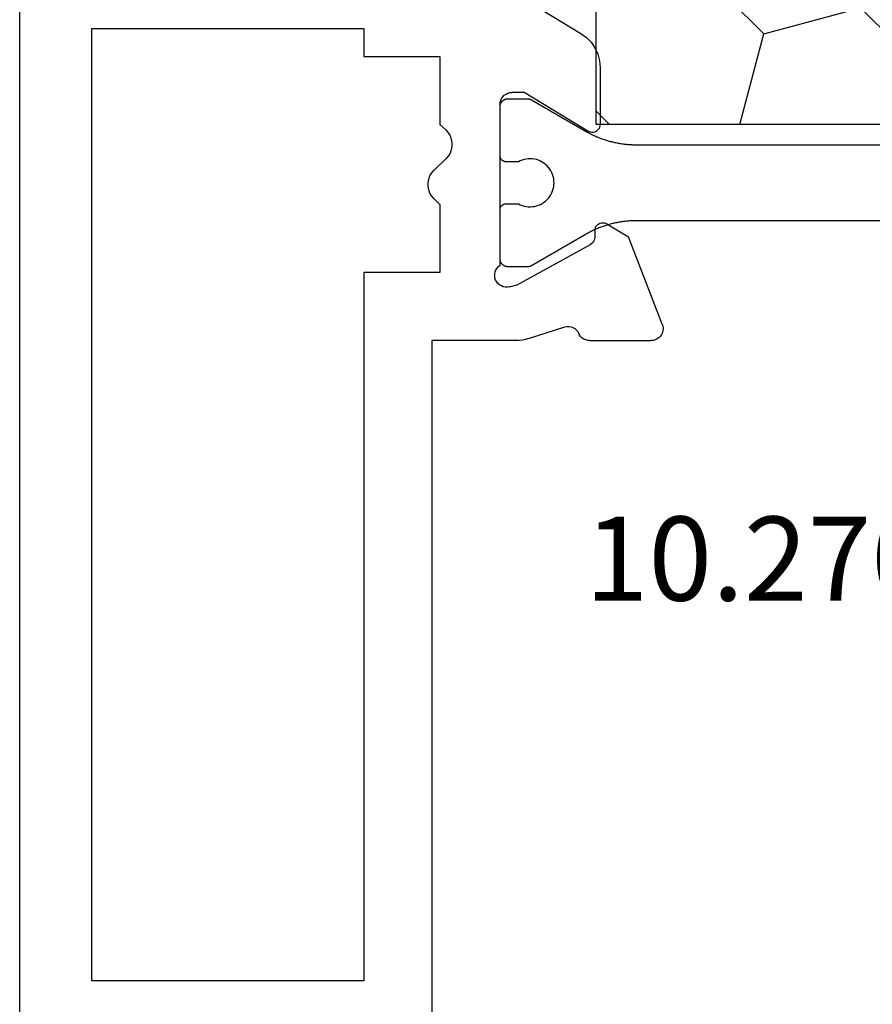
# Model space of a CAD drawing. Units: millimetres. Extents: x 0 to 7270, y -2931 to -50.
# Drawn here: x 6467 to 6489, y -2443 to -2418 of the extents above; entities that cross this region are included whole.
import ezdxf
from ezdxf.enums import TextEntityAlignment as Align

# ---------------------------------------------------------------- set-up
doc = ezdxf.new("R2010")
doc.units = ezdxf.units.MM
doc.layers.add('CrossSectionsProfils', color=7, linetype='Continuous')
doc.layers.add('CrossSectionsTexts', color=3, linetype='Continuous')
doc.styles.get("Standard").update_dxf_attribs({"font": 'complex.shx', "height": 60})

# ---------------------------------------------------------------- blocks, each defined once
blk = doc.blocks.new('10_27098_X_TEXT_2', base_point=(-60, -2481.8))
at = {"layer": 'CrossSectionsTexts'}
blk.add_text('10.27098.X', height=2.1, dxfattribs=at).set_placement((-81.3, -2432.8), align=Align.CENTER)
blk = doc.blocks.new('10_27098_X', base_point=(106.18815, 1011.38444))
at = {"layer": 'CrossSectionsProfils'}
for p, q in [((105.68815, 1053.98444), (30.68815, 1053.98444)), ((42.88815, 1052.18444), (42.88815, 1045.38444)), ((66.68815, 1052.18444), (42.88815, 1052.18444)), ((66.68815, 1045.38444), (66.68815, 1052.18444)), ((42.88815, 1045.38444), (43.58815, 1045.38444)), ((43.58815, 1045.38444), (43.58815, 1043.48444)), ((48.98815, 1045.38444), (66.68815, 1045.38444)), ((48.98815, 1043.48444), (48.98815, 1045.38444)), ((46.15022, 1043.33961), (46.42608, 1043.62927)), ((46.49365, 1043.68851), (46.42608, 1043.62927)), ((46.57072, 1043.73469), (46.49365, 1043.68851)), ((46.65482, 1043.76634), (46.57072, 1043.73469)), ((46.74322, 1043.78242), (46.65482, 1043.76634)), ((46.83308, 1043.78242), (46.74322, 1043.78242)), ((46.92148, 1043.76634), (46.83308, 1043.78242)), ((47.00558, 1043.73469), (46.92148, 1043.76634)), ((47.08266, 1043.68851), (47.00558, 1043.73469)), ((47.15022, 1043.62927), (47.08266, 1043.68851)), ((47.15022, 1043.62927), (47.28815, 1043.48444)), ((50.68815, 1041.58384), (50.68815, 1043.68444)), ((50.68815, 1043.68444), (68.38815, 1043.68444)), ((43.58815, 1043.48444), (45.28815, 1043.48444)), ((45.28815, 1043.48444), (45.42608, 1043.33961)), ((47.28815, 1043.48444), (48.98815, 1043.48444)), ((45.42608, 1043.33961), (45.49365, 1043.28038)), ((45.49365, 1043.28038), (45.57072, 1043.23419)), ((45.57072, 1043.23419), (45.65482, 1043.20255)), ((45.65482, 1043.20255), (45.74322, 1043.18646)), ((45.74322, 1043.18646), (45.83308, 1043.18646)), ((45.83308, 1043.18646), (45.92148, 1043.20255)), ((45.92148, 1043.20255), (46.00558, 1043.23419)), ((46.00558, 1043.23419), (46.08266, 1043.28038)), ((46.08266, 1043.28038), (46.15022, 1043.33961)), ((49.02224, 1042.11725), (48.97081, 1042.10687)), ((49.07469, 1042.11852), (49.02224, 1042.11725)), ((49.12655, 1042.11062), (49.07469, 1042.11852)), ((44.55834, 1041.87728), (44.52834, 1041.83444)), ((44.59531, 1041.91426), (44.55834, 1041.87728)), ((44.63815, 1041.94425), (44.59531, 1041.91426)), ((44.68555, 1041.96635), (44.63815, 1041.94425)), ((44.73606, 1041.97988), (44.68555, 1041.96635)), ((44.78815, 1041.98444), (44.73606, 1041.97988)), ((48.80531, 1041.98444), (44.78815, 1041.98444)), ((44.84521, 1041.98444), (44.83867, 1041.98433)), ((46.07021, 1041.98444), (44.84521, 1041.98444)), ((46.07512, 1041.98436), (46.07021, 1041.98444)), ((46.07021, 1041.98444), (46.07021, 1041.98444)), ((46.08002, 1041.98412), (46.07512, 1041.98436)), ((46.08492, 1041.98372), (46.08002, 1041.98412)), ((47.4104, 1041.98412), (47.40551, 1041.98372)), ((47.41531, 1041.98436), (47.4104, 1041.98412)), ((47.42021, 1041.98444), (47.41531, 1041.98436)), ((48.64521, 1041.98444), (47.42021, 1041.98444)), ((48.65176, 1041.98433), (48.64521, 1041.98444)), ((48.64521, 1041.98444), (48.64521, 1041.98444)), ((48.65829, 1041.98401), (48.65176, 1041.98433)), ((48.66482, 1041.98348), (48.65829, 1041.98401)), ((48.67132, 1041.98273), (48.66482, 1041.98348)), ((48.67779, 1041.98177), (48.67132, 1041.98273)), ((48.83794, 1042.02553), (48.80531, 1041.98444)), ((48.87723, 1042.0603), (48.83794, 1042.02553)), ((48.92197, 1042.08769), (48.87723, 1042.0603)), ((48.97081, 1042.10687), (48.92197, 1042.08769)), ((49.17625, 1042.09381), (49.12655, 1042.11062)), ((49.22226, 1042.0686), (49.17625, 1042.09381)), ((49.26318, 1042.03575), (49.22226, 1042.0686)), ((49.29775, 1041.99628), (49.26318, 1042.03575)), ((49.32491, 1041.9514), (49.29775, 1041.99628)), ((49.34384, 1041.90246), (49.32491, 1041.9514)), ((49.35395, 1041.85098), (49.34384, 1041.90246)), ((44.49271, 1041.73654), (44.48815, 1041.68444)), ((44.48815, 1041.38444), (44.48815, 1041.68444)), ((44.50624, 1041.78705), (44.49271, 1041.73654)), ((44.52834, 1041.83444), (44.50624, 1041.78705)), ((49.34677, 1041.7467), (49.29849, 1041.55261)), ((49.34677, 1041.7467), (49.35494, 1041.79853)), ((49.35494, 1041.79853), (49.35395, 1041.85098)), ((42.13522, 1041.40414), (43.01078, 1039.96475)), ((45.45902, 1039.78838), (44.48815, 1041.38444)), ((49.29849, 1041.55261), (48.28556, 1039.72293)), ((50.66036, 1041.34971), (50.67577, 1041.42694)), ((50.67577, 1041.42694), (50.68505, 1041.50515)), ((50.68505, 1041.50515), (50.68815, 1041.58384)), ((50.63892, 1041.27393), (50.34278, 1040.36541)), ((50.63892, 1041.27393), (50.66036, 1041.34971)), ((50.34278, 1040.36541), (50.33464, 1040.31389)), ((50.33464, 1040.31389), (50.33554, 1040.26174)), ((50.33554, 1040.26174), (50.34546, 1040.21054)), ((50.34546, 1040.21054), (50.3641, 1040.16183)), ((50.3641, 1040.16183), (50.39089, 1040.11708)), ((43.01078, 1039.96475), (43.11149, 1039.82716)), ((50.39089, 1040.11708), (50.42503, 1040.07765)), ((50.42503, 1040.07765), (50.46549, 1040.04472)), ((50.46549, 1040.04472), (50.51103, 1040.01931)), ((50.55409, 1039.99555), (50.51103, 1040.01931)), ((50.59269, 1039.96508), (50.55409, 1039.99555)), ((50.6258, 1039.92872), (50.59269, 1039.96508)), ((50.65252, 1039.88743), (50.6258, 1039.92872)), ((43.11149, 1039.82716), (43.23411, 1039.70868)), ((43.23411, 1039.70868), (43.37508, 1039.61275)), ((45.47461, 1039.75677), (45.45902, 1039.78838)), ((45.48441, 1039.72292), (45.47461, 1039.75677)), ((45.48812, 1039.68788), (45.48441, 1039.72292)), ((45.48562, 1039.65272), (45.48812, 1039.68788)), ((48.21368, 1039.64842), (48.24188, 1039.66893)), ((48.24188, 1039.66893), (48.26608, 1039.69402)), ((48.26608, 1039.69402), (48.28556, 1039.72293)), ((50.67214, 1039.84233), (50.65252, 1039.88743)), ((50.68412, 1039.79464), (50.67214, 1039.84233)), ((50.68815, 1039.74563), (50.68412, 1039.79464)), ((50.68815, 1039.74563), (50.68815, 1038.21034)), ((43.37508, 1039.61275), (43.5303, 1039.54217)), ((43.5303, 1039.54217), (43.69525, 1039.49898)), ((43.69525, 1039.49898), (43.86514, 1039.48444)), ((43.86514, 1039.48444), (45.28815, 1039.48444)), ((45.28815, 1039.48444), (45.32326, 1039.48755)), ((45.32326, 1039.48755), (45.35727, 1039.49677)), ((45.35727, 1039.49677), (45.38914, 1039.51181)), ((45.38914, 1039.51181), (45.41787, 1039.53222)), ((45.41787, 1039.53222), (45.44258, 1039.55735)), ((45.44258, 1039.55735), (45.46249, 1039.58643)), ((45.46249, 1039.58643), (45.47699, 1039.61855)), ((45.47699, 1039.61855), (45.48562, 1039.65272)), ((47.74523, 1039.4479), (47.74282, 1039.41312)), ((47.74282, 1039.41312), (47.74648, 1039.37845)), ((47.75365, 1039.48173), (47.74523, 1039.4479)), ((47.76781, 1039.51359), (47.75365, 1039.48173)), ((47.78729, 1039.5425), (47.76781, 1039.51359)), ((47.81149, 1039.56759), (47.78729, 1039.5425)), ((47.83968, 1039.5881), (47.81149, 1039.56759)), ((47.87101, 1039.6034), (47.83968, 1039.5881)), ((47.90452, 1039.61302), (47.87101, 1039.6034)), ((47.93919, 1039.61669), (47.90452, 1039.61302)), ((47.93919, 1039.61669), (48.11418, 1039.61983)), ((48.11418, 1039.61983), (48.14885, 1039.6235)), ((48.14885, 1039.6235), (48.18236, 1039.63312)), ((48.18236, 1039.63312), (48.21368, 1039.64842)), ((47.74648, 1039.37845), (47.75611, 1039.34494)), ((47.75611, 1039.34494), (47.77141, 1039.31362)), ((47.77141, 1039.31362), (48.09288, 1038.77925)), ((50.27962, 1037.93066), (48.09288, 1038.77925)), ((50.68349, 1038.15768), (50.68815, 1038.21034)), ((50.48696, 1037.92708), (50.53515, 1037.94882)), ((50.53515, 1037.94882), (50.57877, 1037.97868)), ((50.57877, 1037.97868), (50.61648, 1038.01574)), ((50.61648, 1038.01574), (50.64709, 1038.05884)), ((50.64709, 1038.05884), (50.66966, 1038.10665)), ((50.66966, 1038.10665), (50.68349, 1038.15768)), ((50.27962, 1037.93066), (50.3304, 1037.91595)), ((50.3304, 1037.91595), (50.38297, 1037.91038)), ((50.38297, 1037.91038), (50.4357, 1037.91413)), ((50.4357, 1037.91413), (50.48696, 1037.92708))]:
    blk.add_line(p, q, dxfattribs=at)
at = {"layer": 'CrossSectionsProfils', "color": 1}
for p, q in [((44.66584, 1041.8729), (44.66304, 1041.86698)), ((44.66883, 1041.87872), (44.66584, 1041.8729)), ((44.67201, 1041.88444), (44.66883, 1041.87872)), ((44.67537, 1041.89006), (44.67201, 1041.88444)), ((44.67892, 1041.89556), (44.67537, 1041.89006)), ((44.68264, 1041.90094), (44.67892, 1041.89556)), ((44.68654, 1041.90619), (44.68264, 1041.90094)), ((44.69061, 1041.91132), (44.68654, 1041.90619)), ((44.69485, 1041.91631), (44.69061, 1041.91132)), ((44.69924, 1041.92116), (44.69485, 1041.91631)), ((44.70379, 1041.92586), (44.69924, 1041.92116)), ((44.7085, 1041.93041), (44.70379, 1041.92586)), ((44.71334, 1041.93481), (44.7085, 1041.93041)), ((44.71834, 1041.93904), (44.71334, 1041.93481)), ((44.72346, 1041.94311), (44.71834, 1041.93904)), ((44.72872, 1041.94701), (44.72346, 1041.94311)), ((44.7341, 1041.95074), (44.72872, 1041.94701)), ((44.7396, 1041.95428), (44.7341, 1041.95074)), ((44.74521, 1041.95765), (44.7396, 1041.95428)), ((44.75093, 1041.96083), (44.74521, 1041.95765)), ((44.75676, 1041.96382), (44.75093, 1041.96083)), ((44.76267, 1041.96661), (44.75676, 1041.96382)), ((44.76868, 1041.96922), (44.76267, 1041.96661)), ((44.77476, 1041.97162), (44.76868, 1041.96922)), ((44.78093, 1041.97383), (44.77476, 1041.97162)), ((44.78716, 1041.97583), (44.78093, 1041.97383)), ((44.79345, 1041.97763), (44.78716, 1041.97583)), ((44.7998, 1041.97922), (44.79345, 1041.97763)), ((44.8062, 1041.9806), (44.7998, 1041.97922)), ((44.81263, 1041.98177), (44.8062, 1041.9806)), ((44.81911, 1041.98273), (44.81263, 1041.98177)), ((44.82561, 1041.98348), (44.81911, 1041.98273)), ((44.83213, 1041.98401), (44.82561, 1041.98348)), ((44.83867, 1041.98433), (44.83213, 1041.98401)), ((46.08979, 1041.98316), (46.08492, 1041.98372)), ((46.09465, 1041.98244), (46.08979, 1041.98316)), ((46.09948, 1041.98156), (46.09465, 1041.98244)), ((46.10428, 1041.98052), (46.09948, 1041.98156)), ((46.10904, 1041.97933), (46.10428, 1041.98052)), ((46.11376, 1041.97798), (46.10904, 1041.97933)), ((46.11843, 1041.97648), (46.11376, 1041.97798)), ((46.12305, 1041.97483), (46.11843, 1041.97648)), ((46.12762, 1041.97302), (46.12305, 1041.97483)), ((46.13212, 1041.97107), (46.12762, 1041.97302)), ((46.13656, 1041.96897), (46.13212, 1041.97107)), ((46.14092, 1041.96673), (46.13656, 1041.96897)), ((46.14521, 1041.96435), (46.14092, 1041.96673)), ((46.14942, 1041.96182), (46.14521, 1041.96435)), ((46.15355, 1041.95916), (46.14942, 1041.96182)), ((46.15759, 1041.95637), (46.15355, 1041.95916)), ((46.16153, 1041.95344), (46.15759, 1041.95637)), ((46.16537, 1041.95039), (46.16153, 1041.95344)), ((46.16912, 1041.94722), (46.16537, 1041.95039)), ((46.17275, 1041.94392), (46.16912, 1041.94722)), ((46.17628, 1041.94051), (46.17275, 1041.94392)), ((46.17969, 1041.93698), (46.17628, 1041.94051)), ((46.18299, 1041.93334), (46.17969, 1041.93698)), ((46.18617, 1041.9296), (46.18299, 1041.93334)), ((46.18922, 1041.92576), (46.18617, 1041.9296)), ((46.19214, 1041.92181), (46.18922, 1041.92576)), ((46.19493, 1041.91778), (46.19214, 1041.92181)), ((46.19759, 1041.91365), (46.19493, 1041.91778)), ((46.20012, 1041.90944), (46.19759, 1041.91365)), ((46.2025, 1041.90515), (46.20012, 1041.90944)), ((46.20474, 1041.90079), (46.2025, 1041.90515)), ((46.20684, 1041.89635), (46.20474, 1041.90079)), ((46.2088, 1041.89184), (46.20684, 1041.89635)), ((46.2106, 1041.88728), (46.2088, 1041.89184)), ((46.21225, 1041.88266), (46.2106, 1041.88728)), ((46.21375, 1041.87798), (46.21225, 1041.88266)), ((46.2151, 1041.87326), (46.21375, 1041.87798)), ((46.2163, 1041.8685), (46.2151, 1041.87326)), ((47.27532, 1041.87326), (47.27413, 1041.8685)), ((47.27667, 1041.87798), (47.27532, 1041.87326)), ((47.27817, 1041.88266), (47.27667, 1041.87798)), ((47.27983, 1041.88728), (47.27817, 1041.88266)), ((47.28163, 1041.89184), (47.27983, 1041.88728)), ((47.28358, 1041.89635), (47.28163, 1041.89184)), ((47.28568, 1041.90079), (47.28358, 1041.89635)), ((47.28793, 1041.90515), (47.28568, 1041.90079)), ((47.29031, 1041.90944), (47.28793, 1041.90515)), ((47.29283, 1041.91365), (47.29031, 1041.90944)), ((47.29549, 1041.91778), (47.29283, 1041.91365)), ((47.29829, 1041.92181), (47.29549, 1041.91778)), ((47.30121, 1041.92576), (47.29829, 1041.92181)), ((47.30426, 1041.9296), (47.30121, 1041.92576)), ((47.30744, 1041.93334), (47.30426, 1041.9296)), ((47.31073, 1041.93698), (47.30744, 1041.93334)), ((47.31415, 1041.94051), (47.31073, 1041.93698)), ((47.31768, 1041.94392), (47.31415, 1041.94051)), ((47.32131, 1041.94722), (47.31768, 1041.94392)), ((47.32505, 1041.95039), (47.32131, 1041.94722)), ((47.3289, 1041.95344), (47.32505, 1041.95039)), ((47.33284, 1041.95637), (47.3289, 1041.95344)), ((47.33688, 1041.95916), (47.33284, 1041.95637)), ((47.341, 1041.96182), (47.33688, 1041.95916)), ((47.34521, 1041.96435), (47.341, 1041.96182)), ((47.3495, 1041.96673), (47.34521, 1041.96435)), ((47.35387, 1041.96897), (47.3495, 1041.96673)), ((47.35831, 1041.97107), (47.35387, 1041.96897)), ((47.36281, 1041.97302), (47.35831, 1041.97107)), ((47.36738, 1041.97483), (47.36281, 1041.97302)), ((47.372, 1041.97648), (47.36738, 1041.97483)), ((47.37667, 1041.97798), (47.372, 1041.97648)), ((47.38139, 1041.97933), (47.37667, 1041.97798)), ((47.38615, 1041.98052), (47.38139, 1041.97933)), ((47.39095, 1041.98156), (47.38615, 1041.98052)), ((47.39578, 1041.98244), (47.39095, 1041.98156)), ((47.40063, 1041.98316), (47.39578, 1041.98244)), ((47.40551, 1041.98372), (47.40063, 1041.98316)), ((48.68423, 1041.9806), (48.67779, 1041.98177)), ((48.69063, 1041.97922), (48.68423, 1041.9806)), ((48.69698, 1041.97763), (48.69063, 1041.97922)), ((48.70327, 1041.97583), (48.69698, 1041.97763)), ((48.7095, 1041.97383), (48.70327, 1041.97583)), ((48.71566, 1041.97162), (48.7095, 1041.97383)), ((48.72175, 1041.96922), (48.71566, 1041.97162)), ((48.72776, 1041.96661), (48.72175, 1041.96922)), ((48.73367, 1041.96382), (48.72776, 1041.96661)), ((48.73949, 1041.96083), (48.73367, 1041.96382)), ((48.74521, 1041.95765), (48.73949, 1041.96083)), ((48.75083, 1041.95428), (48.74521, 1041.95765)), ((48.75633, 1041.95074), (48.75083, 1041.95428)), ((48.76171, 1041.94701), (48.75633, 1041.95074)), ((48.76697, 1041.94311), (48.76171, 1041.94701)), ((48.77209, 1041.93904), (48.76697, 1041.94311)), ((48.77708, 1041.93481), (48.77209, 1041.93904)), ((48.78193, 1041.93041), (48.77708, 1041.93481)), ((48.78664, 1041.92586), (48.78193, 1041.93041)), ((48.79119, 1041.92116), (48.78664, 1041.92586)), ((48.79558, 1041.91631), (48.79119, 1041.92116)), ((48.79982, 1041.91132), (48.79558, 1041.91631)), ((48.80388, 1041.90619), (48.79982, 1041.91132)), ((48.80778, 1041.90094), (48.80388, 1041.90619)), ((48.81151, 1041.89556), (48.80778, 1041.90094)), ((48.81505, 1041.89006), (48.81151, 1041.89556)), ((48.81842, 1041.88444), (48.81505, 1041.89006)), ((48.8216, 1041.87872), (48.81842, 1041.88444)), ((48.82459, 1041.8729), (48.8216, 1041.87872)), ((48.82739, 1041.86698), (48.82459, 1041.8729)), ((44.64532, 1041.79099), (44.64521, 1041.78444)), ((44.64521, 1041.78444), (44.64521, 1041.78444)), ((44.64521, 1041.78444), (44.64521, 1041.29803)), ((44.64564, 1041.79752), (44.64532, 1041.79099)), ((44.64618, 1041.80405), (44.64564, 1041.79752)), ((44.64692, 1041.81055), (44.64618, 1041.80405)), ((44.64789, 1041.81702), (44.64692, 1041.81055)), ((44.64906, 1041.82346), (44.64789, 1041.81702)), ((44.65044, 1041.82986), (44.64906, 1041.82346)), ((44.65203, 1041.83621), (44.65044, 1041.82986)), ((44.65383, 1041.8425), (44.65203, 1041.83621)), ((44.65583, 1041.84873), (44.65383, 1041.8425)), ((44.65803, 1041.85489), (44.65583, 1041.84873)), ((44.66044, 1041.86098), (44.65803, 1041.85489)), ((44.66304, 1041.86698), (44.66044, 1041.86098)), ((46.21733, 1041.86371), (46.2163, 1041.8685)), ((46.21821, 1041.85888), (46.21733, 1041.86371)), ((46.21893, 1041.85402), (46.21821, 1041.85888)), ((46.21949, 1041.84914), (46.21893, 1041.85402)), ((46.21989, 1041.84425), (46.21949, 1041.84914)), ((46.22013, 1041.83935), (46.21989, 1041.84425)), ((46.22021, 1041.83444), (46.22013, 1041.83935)), ((46.22021, 1041.52492), (46.22021, 1041.83444)), ((47.27029, 1041.83935), (47.27021, 1041.83444)), ((47.27021, 1041.83444), (47.27021, 1041.52492)), ((47.27021, 1041.83444), (47.27021, 1041.83444)), ((47.27054, 1041.84425), (47.27029, 1041.83935)), ((47.27094, 1041.84914), (47.27054, 1041.84425)), ((47.2715, 1041.85402), (47.27094, 1041.84914)), ((47.27222, 1041.85888), (47.2715, 1041.85402)), ((47.2731, 1041.86371), (47.27222, 1041.85888)), ((47.27413, 1041.8685), (47.2731, 1041.86371)), ((48.82999, 1041.86098), (48.82739, 1041.86698)), ((48.8324, 1041.85489), (48.82999, 1041.86098)), ((48.8346, 1041.84873), (48.8324, 1041.85489)), ((48.8366, 1041.8425), (48.8346, 1041.84873)), ((48.8384, 1041.83621), (48.8366, 1041.8425)), ((48.83999, 1041.82986), (48.8384, 1041.83621)), ((48.84137, 1041.82346), (48.83999, 1041.82986)), ((48.84254, 1041.81702), (48.84137, 1041.82346)), ((48.8435, 1041.81055), (48.84254, 1041.81702)), ((48.84425, 1041.80405), (48.8435, 1041.81055)), ((48.84479, 1041.79752), (48.84425, 1041.80405)), ((48.84511, 1041.79099), (48.84479, 1041.79752)), ((48.84521, 1041.78444), (48.84511, 1041.79099)), ((48.84521, 1041.29803), (48.84521, 1041.78444)), ((46.15281, 1041.32964), (46.16325, 1041.38047)), ((46.16325, 1041.38047), (46.17805, 1041.4302)), ((46.17805, 1041.4302), (46.19708, 1041.47847)), ((46.19708, 1041.47847), (46.22021, 1041.52492)), ((46.22021, 1041.52492), (46.22021, 1041.52492)), ((47.27021, 1041.52492), (47.29335, 1041.47847)), ((47.29335, 1041.47847), (47.31238, 1041.4302)), ((47.31238, 1041.4302), (47.32717, 1041.38047)), ((47.32717, 1041.38047), (47.33761, 1041.32964)), ((44.64521, 1041.29803), (44.64523, 1041.29585)), ((44.64523, 1041.29585), (44.64526, 1041.29367)), ((44.64526, 1041.29367), (44.64532, 1041.29149)), ((44.64532, 1041.29149), (44.6454, 1041.28931)), ((44.6454, 1041.28931), (44.64551, 1041.28713)), ((44.64551, 1041.28713), (44.64564, 1041.28495)), ((44.64564, 1041.28495), (44.6458, 1041.28277)), ((44.6458, 1041.28277), (44.64597, 1041.2806)), ((44.64597, 1041.2806), (44.64618, 1041.27843)), ((44.64618, 1041.27843), (44.6464, 1041.27626)), ((44.6464, 1041.27626), (44.64665, 1041.27409)), ((44.64665, 1041.27409), (44.64692, 1041.27193)), ((44.64692, 1041.27193), (44.64722, 1041.26977)), ((44.64722, 1041.26977), (44.64754, 1041.26761)), ((44.64754, 1041.26761), (44.64789, 1041.26545)), ((44.64789, 1041.26545), (44.64825, 1041.2633)), ((44.64825, 1041.2633), (44.64864, 1041.26116)), ((44.64864, 1041.26116), (44.64906, 1041.25901)), ((44.64906, 1041.25901), (44.64949, 1041.25688)), ((44.64949, 1041.25688), (44.64995, 1041.25474)), ((44.64995, 1041.25474), (44.65044, 1041.25262)), ((44.65044, 1041.25262), (44.65095, 1041.25049)), ((44.65095, 1041.25049), (44.65148, 1041.24838)), ((44.65148, 1041.24838), (44.65203, 1041.24627)), ((44.65203, 1041.24627), (44.6526, 1041.24416)), ((44.6526, 1041.24416), (44.6532, 1041.24207)), ((44.6532, 1041.24207), (44.65383, 1041.23997)), ((44.65383, 1041.23997), (44.65447, 1041.23789)), ((44.65447, 1041.23789), (44.65514, 1041.23581)), ((44.65514, 1041.23581), (44.65583, 1041.23374)), ((44.65583, 1041.23374), (44.65654, 1041.23168)), ((44.65654, 1041.23168), (44.65728, 1041.22963)), ((44.65728, 1041.22963), (44.65803, 1041.22758)), ((44.65803, 1041.22758), (44.65881, 1041.22554)), ((44.65881, 1041.22554), (44.65961, 1041.22352)), ((44.65961, 1041.22352), (44.66044, 1041.2215)), ((44.66044, 1041.2215), (44.66128, 1041.21948)), ((44.66128, 1041.21948), (44.66215, 1041.21748)), ((44.66215, 1041.21748), (44.66304, 1041.21549)), ((44.66304, 1041.21549), (44.66395, 1041.21351)), ((44.66395, 1041.21351), (44.66489, 1041.21154)), ((44.66489, 1041.21154), (44.66584, 1041.20957)), ((44.66584, 1041.20957), (44.66681, 1041.20762)), ((44.66681, 1041.20762), (44.66781, 1041.20568)), ((44.66781, 1041.20568), (44.66883, 1041.20375)), ((44.66883, 1041.20375), (44.66987, 1041.20183)), ((44.66987, 1041.20183), (44.67093, 1041.19993)), ((44.67093, 1041.19993), (44.67201, 1041.19803)), ((44.67201, 1041.19803), (44.67201, 1041.19803)), ((44.67201, 1041.19803), (45.46028, 1039.83271)), ((46.14527, 1041.22623), (46.1468, 1041.2781)), ((46.14822, 1041.17443), (46.14527, 1041.22623)), ((46.1468, 1041.2781), (46.15281, 1041.32964)), ((46.15564, 1041.12308), (46.14822, 1041.17443)), ((47.34221, 1041.17443), (47.33479, 1041.12308)), ((47.33761, 1041.32964), (47.34362, 1041.2781)), ((47.34516, 1041.22623), (47.34221, 1041.17443)), ((47.34362, 1041.2781), (47.34516, 1041.22623)), ((48.03015, 1039.83271), (48.81842, 1041.19803)), ((48.81842, 1041.19803), (48.8195, 1041.19993)), ((48.8195, 1041.19993), (48.82056, 1041.20183)), ((48.82056, 1041.20183), (48.8216, 1041.20375)), ((48.8216, 1041.20375), (48.82262, 1041.20568)), ((48.82262, 1041.20568), (48.82361, 1041.20762)), ((48.82361, 1041.20762), (48.82459, 1041.20957)), ((48.82459, 1041.20957), (48.82554, 1041.21154)), ((48.82554, 1041.21154), (48.82648, 1041.21351)), ((48.82648, 1041.21351), (48.82739, 1041.21549)), ((48.82739, 1041.21549), (48.82828, 1041.21748)), ((48.82828, 1041.21748), (48.82914, 1041.21948)), ((48.82914, 1041.21948), (48.82999, 1041.2215)), ((48.82999, 1041.2215), (48.83081, 1041.22352)), ((48.83081, 1041.22352), (48.83162, 1041.22554)), ((48.83162, 1041.22554), (48.8324, 1041.22758)), ((48.8324, 1041.22758), (48.83315, 1041.22963)), ((48.83315, 1041.22963), (48.83389, 1041.23168)), ((48.83389, 1041.23168), (48.8346, 1041.23374)), ((48.8346, 1041.23374), (48.83529, 1041.23581)), ((48.83529, 1041.23581), (48.83596, 1041.23789)), ((48.83596, 1041.23789), (48.8366, 1041.23997)), ((48.8366, 1041.23997), (48.83722, 1041.24207)), ((48.83722, 1041.24207), (48.83782, 1041.24416)), ((48.83782, 1041.24416), (48.8384, 1041.24627)), ((48.8384, 1041.24627), (48.83895, 1041.24838)), ((48.83895, 1041.24838), (48.83948, 1041.25049)), ((48.83948, 1041.25049), (48.83999, 1041.25262)), ((48.83999, 1041.25262), (48.84047, 1041.25474)), ((48.84047, 1041.25474), (48.84093, 1041.25688)), ((48.84093, 1041.25688), (48.84137, 1041.25901)), ((48.84137, 1041.25901), (48.84178, 1041.26116)), ((48.84178, 1041.26116), (48.84218, 1041.2633)), ((48.84218, 1041.2633), (48.84254, 1041.26545)), ((48.84254, 1041.26545), (48.84289, 1041.26761)), ((48.84289, 1041.26761), (48.84321, 1041.26977)), ((48.84321, 1041.26977), (48.8435, 1041.27193)), ((48.8435, 1041.27193), (48.84378, 1041.27409)), ((48.84378, 1041.27409), (48.84403, 1041.27626)), ((48.84403, 1041.27626), (48.84425, 1041.27843)), ((48.84425, 1041.27843), (48.84445, 1041.2806)), ((48.84445, 1041.2806), (48.84463, 1041.28277)), ((48.84463, 1041.28277), (48.84479, 1041.28495)), ((48.84479, 1041.28495), (48.84492, 1041.28713)), ((48.84492, 1041.28713), (48.84502, 1041.28931)), ((48.84502, 1041.28931), (48.84511, 1041.29149)), ((48.84511, 1041.29149), (48.84517, 1041.29367)), ((48.84517, 1041.29367), (48.8452, 1041.29585)), ((48.8452, 1041.29585), (48.84521, 1041.29803)), ((48.84521, 1041.29803), (48.84521, 1041.29803)), ((46.16747, 1041.07255), (46.15564, 1041.12308)), ((46.18361, 1041.02324), (46.16747, 1041.07255)), ((46.20396, 1040.97551), (46.18361, 1041.02324)), ((46.22836, 1040.92972), (46.20396, 1040.97551)), ((46.25662, 1040.8862), (46.22836, 1040.92972)), ((46.28853, 1040.84529), (46.25662, 1040.8862)), ((47.23381, 1040.8862), (47.2019, 1040.84529)), ((47.26207, 1040.92972), (47.23381, 1040.8862)), ((47.28647, 1040.97551), (47.26207, 1040.92972)), ((47.30681, 1041.02324), (47.28647, 1040.97551)), ((47.32296, 1041.07255), (47.30681, 1041.02324)), ((47.33479, 1041.12308), (47.32296, 1041.07255)), ((46.32386, 1040.80729), (46.28853, 1040.84529)), ((46.36234, 1040.77248), (46.32386, 1040.80729)), ((46.40369, 1040.74113), (46.36234, 1040.77248)), ((46.44759, 1040.71346), (46.40369, 1040.74113)), ((46.49371, 1040.6897), (46.44759, 1040.71346)), ((46.54172, 1040.67001), (46.49371, 1040.6897)), ((46.59124, 1040.65453), (46.54172, 1040.67001)), ((46.64192, 1040.6434), (46.59124, 1040.65453)), ((46.69337, 1040.63669), (46.64192, 1040.6434)), ((46.8485, 1040.6434), (46.79705, 1040.63669)), ((46.89918, 1040.65453), (46.8485, 1040.6434)), ((46.94871, 1040.67001), (46.89918, 1040.65453)), ((46.99672, 1040.6897), (46.94871, 1040.67001)), ((47.04284, 1040.71346), (46.99672, 1040.6897)), ((47.08674, 1040.74113), (47.04284, 1040.71346)), ((47.12809, 1040.77248), (47.08674, 1040.74113)), ((47.16657, 1040.80729), (47.12809, 1040.77248)), ((47.2019, 1040.84529), (47.16657, 1040.80729)), ((46.74521, 1040.63444), (46.69337, 1040.63669)), ((46.79705, 1040.63669), (46.74521, 1040.63444)), ((45.46028, 1039.83271), (45.47378, 1039.80902)), ((45.47378, 1039.80902), (45.48703, 1039.78518)), ((45.48703, 1039.78518), (45.50002, 1039.7612)), ((45.50002, 1039.7612), (45.51274, 1039.73708)), ((45.51274, 1039.73708), (45.5252, 1039.71282)), ((45.5252, 1039.71282), (45.5374, 1039.68843)), ((45.5374, 1039.68843), (45.54932, 1039.66391)), ((45.54932, 1039.66391), (45.56098, 1039.63926)), ((47.92944, 1039.63926), (47.9411, 1039.66391)), ((47.9411, 1039.66391), (47.95303, 1039.68843)), ((47.95303, 1039.68843), (47.96523, 1039.71282)), ((47.96523, 1039.71282), (47.97769, 1039.73708)), ((47.97769, 1039.73708), (47.99041, 1039.7612)), ((47.99041, 1039.7612), (48.0034, 1039.78518)), ((48.0034, 1039.78518), (48.01664, 1039.80902)), ((48.01664, 1039.80902), (48.03015, 1039.83271)), ((48.03015, 1039.83271), (48.03015, 1039.83271)), ((45.56098, 1039.63926), (45.57237, 1039.61448)), ((45.57237, 1039.61448), (45.58349, 1039.58958)), ((45.58349, 1039.58958), (45.59434, 1039.56456)), ((45.59434, 1039.56456), (45.60491, 1039.53942)), ((45.60491, 1039.53942), (45.61521, 1039.51417)), ((45.61521, 1039.51417), (45.62523, 1039.48881)), ((45.62523, 1039.48881), (45.63498, 1039.46334)), ((45.63498, 1039.46334), (45.64445, 1039.43776)), ((45.64445, 1039.43776), (45.65363, 1039.41208)), ((45.65363, 1039.41208), (45.66254, 1039.38631)), ((47.82789, 1039.38631), (47.8368, 1039.41208)), ((47.8368, 1039.41208), (47.84598, 1039.43776)), ((47.84598, 1039.43776), (47.85545, 1039.46334)), ((47.85545, 1039.46334), (47.86519, 1039.48881)), ((47.86519, 1039.48881), (47.87522, 1039.51417)), ((47.87522, 1039.51417), (47.88552, 1039.53942)), ((47.88552, 1039.53942), (47.89609, 1039.56456)), ((47.89609, 1039.56456), (47.90694, 1039.58958)), ((47.90694, 1039.58958), (47.91805, 1039.61448)), ((47.91805, 1039.61448), (47.92944, 1039.63926)), ((45.66254, 1039.38631), (45.67116, 1039.36044)), ((45.67116, 1039.36044), (45.67951, 1039.33448)), ((45.67951, 1039.33448), (45.68756, 1039.30842)), ((45.68756, 1039.30842), (45.69534, 1039.28228)), ((45.69534, 1039.28228), (45.70283, 1039.25606)), ((45.70283, 1039.25606), (45.71003, 1039.22976)), ((45.71003, 1039.22976), (45.71694, 1039.20338)), ((45.71694, 1039.20338), (45.72357, 1039.17693)), ((45.72357, 1039.17693), (45.72991, 1039.1504)), ((47.76052, 1039.1504), (47.76686, 1039.17693)), ((47.76686, 1039.17693), (47.77348, 1039.20338)), ((47.77348, 1039.20338), (47.7804, 1039.22976)), ((47.7804, 1039.22976), (47.7876, 1039.25606)), ((47.7876, 1039.25606), (47.79509, 1039.28228)), ((47.79509, 1039.28228), (47.80286, 1039.30842)), ((47.80286, 1039.30842), (47.81092, 1039.33448)), ((47.81092, 1039.33448), (47.81926, 1039.36044)), ((47.81926, 1039.36044), (47.82789, 1039.38631)), ((45.72991, 1039.1504), (45.73595, 1039.12381)), ((45.73595, 1039.12381), (45.74171, 1039.09715)), ((45.74171, 1039.09715), (45.74718, 1039.07044)), ((45.74718, 1039.07044), (45.75235, 1039.04366)), ((45.75235, 1039.04366), (45.75723, 1039.01683)), ((45.75723, 1039.01683), (45.76182, 1038.98995)), ((45.76182, 1038.98995), (45.76612, 1038.96302)), ((45.76612, 1038.96302), (45.77012, 1038.93604)), ((45.77012, 1038.93604), (45.77383, 1038.90903)), ((47.7166, 1038.90903), (47.72031, 1038.93604)), ((47.72031, 1038.93604), (47.72431, 1038.96302)), ((47.72431, 1038.96302), (47.72861, 1038.98995)), ((47.72861, 1038.98995), (47.73319, 1039.01683)), ((47.73319, 1039.01683), (47.73808, 1039.04366)), ((47.73808, 1039.04366), (47.74325, 1039.07044)), ((47.74325, 1039.07044), (47.74872, 1039.09715)), ((47.74872, 1039.09715), (47.75447, 1039.12381)), ((47.75447, 1039.12381), (47.76052, 1039.1504)), ((45.77383, 1038.90903), (45.77724, 1038.88197)), ((45.77724, 1038.88197), (45.78035, 1038.85488)), ((45.78035, 1038.85488), (45.78318, 1038.82775)), ((45.78318, 1038.82775), (45.7857, 1038.8006)), ((45.7857, 1038.8006), (45.78793, 1038.77342)), ((45.78793, 1038.77342), (45.78986, 1038.74622)), ((45.78986, 1038.74622), (45.7915, 1038.719)), ((45.7915, 1038.719), (45.79283, 1038.69176)), ((45.79283, 1038.69176), (45.79388, 1038.66451)), ((47.69655, 1038.66451), (47.69759, 1038.69176)), ((47.69759, 1038.69176), (47.69893, 1038.719)), ((47.69893, 1038.719), (47.70057, 1038.74622)), ((47.70057, 1038.74622), (47.7025, 1038.77342)), ((47.7025, 1038.77342), (47.70473, 1038.8006)), ((47.70473, 1038.8006), (47.70725, 1038.82775)), ((47.70725, 1038.82775), (47.71007, 1038.85488)), ((47.71007, 1038.85488), (47.71319, 1038.88197)), ((47.71319, 1038.88197), (47.7166, 1038.90903)), ((45.79388, 1038.66451), (45.79462, 1038.63725)), ((45.79462, 1038.63725), (45.79507, 1038.60998)), ((45.79507, 1038.60998), (45.79521, 1038.58271)), ((45.79521, 1038.58271), (45.79521, 1038.58271)), ((45.79521, 1038.58271), (45.79521, 1026.78617)), ((47.69521, 1038.58271), (47.69536, 1038.60998)), ((47.69521, 1026.78617), (47.69521, 1038.58271)), ((47.69536, 1038.60998), (47.69581, 1038.63725)), ((47.69581, 1038.63725), (47.69655, 1038.66451))]:
    blk.add_line(p, q, dxfattribs=at)
blk = doc.blocks.new('208_0609_X', base_point=(2329.286, 4690.014))
at = {"layer": 'CrossSectionsProfils', "color": 1}
for p, q in [((2342.286, 4690.014), (2329.286, 4690.014)), ((2329.286, 4690.014), (2329.286, 4681.214)), ((2329.286, 4689.982), (2329.318, 4690.014)), ((2331.968, 4689.602), (2330.432, 4690.014)), ((2331.968, 4689.602), (2332.38, 4690.014)), ((2336.798, 4688.308), (2336.341, 4690.014)), ((2340.98, 4689.429), (2340.824, 4690.014)), ((2342.286, 4681.214), (2342.286, 4690.014)), ((2332.615, 4687.187), (2331.968, 4689.602)), ((2339.213, 4687.661), (2340.98, 4689.429)), ((2342.286, 4689.079), (2340.98, 4689.429)), ((2335.03, 4686.54), (2336.798, 4688.308)), ((2339.213, 4687.661), (2336.798, 4688.308)), ((2339.86, 4685.246), (2339.213, 4687.661)), ((2330.848, 4685.42), (2332.615, 4687.187)), ((2335.03, 4686.54), (2332.615, 4687.187)), ((2335.677, 4684.125), (2335.03, 4686.54)), ((2330.848, 4685.42), (2329.286, 4685.838)), ((2331.495, 4683.005), (2330.848, 4685.42)), ((2338.092, 4683.478), (2339.86, 4685.246)), ((2342.275, 4684.599), (2339.86, 4685.246)), ((2342.275, 4684.599), (2342.286, 4684.611)), ((2342.286, 4684.555), (2342.275, 4684.599)), ((2333.909, 4682.358), (2335.677, 4684.125)), ((2338.092, 4683.478), (2335.677, 4684.125)), ((2338.699, 4681.214), (2338.092, 4683.478)), ((2329.727, 4681.237), (2331.495, 4683.005)), ((2333.909, 4682.358), (2331.495, 4683.005)), ((2334.216, 4681.214), (2333.909, 4682.358)), ((2341.951, 4681.214), (2342.286, 4681.549)), ((2329.727, 4681.237), (2329.286, 4681.355)), ((2329.286, 4681.214), (2342.286, 4681.214)), ((2329.733, 4681.214), (2329.727, 4681.237))]:
    blk.add_line(p, q, dxfattribs=at)
blk = doc.blocks.new('CS_6VERT1', base_point=(0, -520))
at = {"layer": 'CrossSectionsProfils', "yscale": -1}
for name, p, rotation in [('10_27098_X', (-60, -2481.8), 270), ('208_0609_X', (-75.2, -2412.1), 180)]:
    blk.add_blockref(name, p, dxfattribs=dict(at, rotation=rotation))
at = {"layer": 'CrossSectionsTexts'}
blk.add_blockref('10_27098_X_TEXT_2', (-60, -2481.8), dxfattribs=at)

msp = doc.modelspace()

# ---------------------------------------------------------------- block references
msp.add_blockref('CS_6VERT1', (6570, -520))
at = {"layer": 'CrossSectionsProfils', "yscale": -1}
for name, p, rotation in [('10_27098_X', (6510, -2481.8), 270), ('208_0609_X', (6494.8, -2412.1), 180)]:
    msp.add_blockref(name, p, dxfattribs=dict(at, rotation=rotation))
at = {"layer": 'CrossSectionsTexts'}
msp.add_blockref('10_27098_X_TEXT_2', (6510, -2481.8), dxfattribs=at)

doc.saveas('drawing.dxf')
